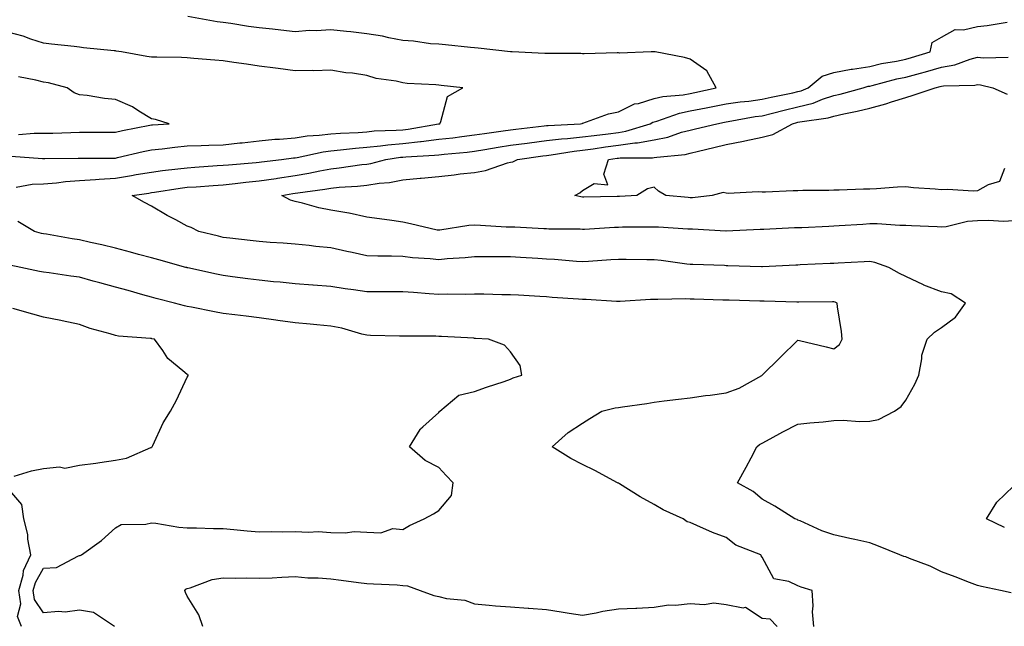
# Model space of a CAD drawing. Units: inches. Extents: x 963203 to 965843, y 7279418 to 7282058.
# Drawn here: x 965071 to 965346, y 7280062 to 7280231 of the extents above; entities that cross this region are included whole.
import ezdxf

# ---------------------------------------------------------------- set-up
doc = ezdxf.new("R2010")
doc.units = ezdxf.units.IN
doc.header["$MEASUREMENT"] = 0
doc.layers.add('Contour_96327279', color=7, linetype='Continuous', true_color=0x2a145f)

msp = doc.modelspace()

# ---------------------------------------------------------------- linework, layer by layer
at = {"layer": 'Contour_96327279'}
for points in [[(965070.39, 7280184.26, 3199), (965074.9, 7280185.07, 3199), (965078.05, 7280185.2, 3199), (965081.6, 7280185.47, 3199), (965084.14, 7280185.83, 3199), (965088.05, 7280186.08, 3199), (965092.5, 7280186.37, 3199), (965093.48, 7280186.49, 3199), (965098.05, 7280186.75, 3199), (965102.49, 7280187.48, 3199), (965103.86, 7280187.73, 3199), (965108.05, 7280188.44, 3199), (965111.11, 7280188.86, 3199), (965115.46, 7280189.33, 3199), (965118.05, 7280189.66, 3199), (965120.16, 7280189.81, 3199), (965126.36, 7280190.23, 3199), (965128.05, 7280190.35, 3199), (965129.48, 7280190.49, 3199), (965137.23, 7280191.1, 3199), (965138.05, 7280191.18, 3199), (965138.69, 7280191.28, 3199), (965144.26, 7280191.92, 3199), (965147.6, 7280192.37, 3199), (965148.05, 7280192.41, 3199), (965148.62, 7280192.49, 3199), (965155.85, 7280194.12, 3199), (965158.05, 7280194.4, 3199), (965160.75, 7280194.62, 3199), (965164.87, 7280195.1, 3199), (965168.05, 7280195.34, 3199), (965171.86, 7280195.73, 3199), (965173.91, 7280196.06, 3199), (965178.05, 7280196.44, 3199), (965183, 7280196.97, 3199), (965183.12, 7280196.99, 3199), (965188.05, 7280197.57, 3199), (965191.96, 7280198.01, 3199), (965194.49, 7280198.36, 3199), (965198.05, 7280198.78, 3199), (965200.76, 7280199.21, 3199), (965206.03, 7280199.9, 3199), (965208.05, 7280200.21, 3199), (965209.56, 7280200.41, 3199), (965217.43, 7280201.3, 3199), (965218.05, 7280201.38, 3199), (965218.54, 7280201.43, 3199), (965227.53, 7280201.92, 3199), (965227.97, 7280202, 3199), (965228.05, 7280202.02, 3199), (965228.18, 7280202.05, 3199), (965235.29, 7280204.68, 3199), (965238.05, 7280205.25, 3199), (965242.55, 7280207.42, 3199), (965243.71, 7280207.58, 3199), (965248.05, 7280208.89, 3199), (965250.46, 7280209.51, 3199), (965256.1, 7280209.97, 3199), (965258.05, 7280210.34, 3199), (965259.37, 7280210.6, 3199), (965265.31, 7280211.92, 3199), (965262.72, 7280216.59, 3199), (965258.05, 7280219.9, 3199), (965256.48, 7280220.35, 3199), (965248.28, 7280221.92, 3199), (965248.07, 7280221.94, 3199), (965248.03, 7280221.94, 3199), (965247.17, 7280221.92, 3199), (965238.39, 7280221.58, 3199), (965238.05, 7280221.62, 3199), (965237.76, 7280221.63, 3199), (965228.58, 7280221.39, 3199), (965228.05, 7280221.41, 3199), (965227.58, 7280221.45, 3199), (965218.54, 7280221.43, 3199), (965218.05, 7280221.46, 3199), (965217.62, 7280221.49, 3199), (965208.51, 7280221.92, 3199), (965208.07, 7280221.94, 3199), (965208.05, 7280221.94, 3199), (965208.02, 7280221.95, 3199), (965199.04, 7280222.91, 3199), (965198.05, 7280223, 3199), (965196.86, 7280223.11, 3199), (965189.96, 7280223.83, 3199), (965188.05, 7280224.02, 3199), (965185.78, 7280224.19, 3199), (965181.03, 7280224.9, 3199), (965178.05, 7280225.08, 3199), (965174.17, 7280225.8, 3199), (965172.37, 7280226.24, 3199), (965168.05, 7280226.91, 3199), (965163.58, 7280227.45, 3199), (965162.4, 7280227.57, 3199), (965158.05, 7280228.08, 3199), (965153.92, 7280227.79, 3199), (965152.11, 7280227.86, 3199), (965148.05, 7280227.5, 3199), (965144.09, 7280227.96, 3199), (965141.78, 7280228.19, 3199), (965138.05, 7280228.62, 3199), (965135.13, 7280229, 3199), (965130.2, 7280229.77, 3199), (965128.05, 7280230.06, 3199), (965126.4, 7280230.27, 3199), (965118.24, 7280231.73, 3199)], [(965347.42, 7280071.29, 3198), (965344.41, 7280071.92, 3198), (965339.16, 7280073.03, 3198), (965338.05, 7280073.32, 3198), (965335.77, 7280074.2, 3198), (965331.85, 7280075.72, 3198), (965328.05, 7280077.18, 3198), (965324.89, 7280078.76, 3198), (965319.12, 7280080.85, 3198), (965318.05, 7280081.3, 3198), (965317.53, 7280081.4, 3198), (965316.38, 7280081.92, 3198), (965310.44, 7280084.31, 3198), (965308.05, 7280085.19, 3198), (965303.85, 7280086.12, 3198), (965302.51, 7280086.38, 3198), (965298.05, 7280087.43, 3198), (965294.73, 7280088.6, 3198), (965288.67, 7280091.3, 3198), (965288.05, 7280091.55, 3198), (965287.82, 7280091.69, 3198), (965287.23, 7280091.92, 3198), (965281.59, 7280095.46, 3198), (965278.05, 7280097.37, 3198), (965275.63, 7280099.5, 3198), (965271.21, 7280101.92, 3198), (965273.68, 7280106.29, 3198), (965275.04, 7280108.91, 3198), (965276.64, 7280111.92, 3198), (965277.39, 7280112.58, 3198), (965278.05, 7280112.98, 3198), (965280.33, 7280114.2, 3198), (965283.84, 7280116.13, 3198), (965288.05, 7280118.21, 3198), (965291.38, 7280118.59, 3198), (965295.06, 7280118.93, 3198), (965298.05, 7280119.25, 3198), (965300.63, 7280119.34, 3198), (965305.16, 7280119.03, 3198), (965308.05, 7280119.11, 3198), (965310.45, 7280119.52, 3198), (965314.96, 7280121.92, 3198), (965316.75, 7280123.22, 3198), (965318.05, 7280124.93, 3198), (965320.57, 7280129.4, 3198), (965321.68, 7280131.92, 3198), (965322.54, 7280136.41, 3198), (965322.51, 7280137.46, 3198), (965324, 7280141.92, 3198), (965326.09, 7280143.88, 3198), (965328.05, 7280145.16, 3198), (965331.92, 7280148.05, 3198), (965334.68, 7280151.92, 3198), (965330.68, 7280154.55, 3198), (965328.05, 7280155.13, 3198), (965323.08, 7280156.95, 3198), (965322.96, 7280157.01, 3198), (965318.05, 7280159.36, 3198), (965316.31, 7280160.18, 3198), (965313.31, 7280161.92, 3198), (965309.43, 7280163.3, 3198), (965308.05, 7280163.55, 3198), (965306.51, 7280163.46, 3198), (965299.22, 7280163.09, 3198), (965298.05, 7280163.01, 3198), (965297.01, 7280162.96, 3198), (965288.71, 7280162.58, 3198), (965288.05, 7280162.55, 3198), (965287.44, 7280162.53, 3198), (965278.23, 7280162.1, 3198), (965278.05, 7280162.09, 3198), (965277.88, 7280162.09, 3198), (965268.51, 7280162.38, 3198), (965268.05, 7280162.37, 3198), (965267.57, 7280162.4, 3198), (965258.83, 7280162.7, 3198), (965258.05, 7280162.74, 3198), (965257.14, 7280162.83, 3198), (965249.93, 7280163.8, 3198), (965248.05, 7280163.99, 3198), (965245.97, 7280164, 3198), (965240.21, 7280164.08, 3198), (965238.05, 7280164.09, 3198), (965236, 7280163.97, 3198), (965229.71, 7280163.58, 3198), (965228.05, 7280163.48, 3198), (965226.4, 7280163.57, 3198), (965220.27, 7280164.14, 3198), (965218.05, 7280164.23, 3198), (965215.6, 7280164.37, 3198), (965210.79, 7280164.66, 3198), (965208.05, 7280164.81, 3198), (965205.11, 7280164.86, 3198), (965200.93, 7280164.8, 3198), (965198.05, 7280164.85, 3198), (965195.38, 7280164.59, 3198), (965190.38, 7280164.25, 3198), (965188.05, 7280164.04, 3198), (965185.68, 7280164.29, 3198), (965180.74, 7280164.61, 3198), (965178.05, 7280164.92, 3198), (965174.92, 7280165.05, 3198), (965171.13, 7280165, 3198), (965168.05, 7280165.14, 3198), (965163.93, 7280166.04, 3198), (965162.46, 7280166.33, 3198), (965158.05, 7280167.34, 3198), (965153.86, 7280167.73, 3198), (965151.99, 7280167.98, 3198), (965148.05, 7280168.38, 3198), (965144.77, 7280168.64, 3198), (965141.09, 7280168.88, 3198), (965138.05, 7280169.11, 3198), (965135.55, 7280169.42, 3198), (965129.93, 7280170.04, 3198), (965128.05, 7280170.26, 3198), (965126.7, 7280170.57, 3198), (965121.22, 7280171.92, 3198), (965119.12, 7280172.99, 3198), (965118.05, 7280173.39, 3198), (965114.85, 7280175.12, 3198), (965112.49, 7280176.36, 3198), (965108.05, 7280178.91, 3198), (965106.12, 7280179.99, 3198), (965102.75, 7280181.92, 3198), (965107.38, 7280182.59, 3198), (965108.05, 7280182.71, 3198), (965108.97, 7280182.84, 3198), (965116.03, 7280183.94, 3198), (965118.05, 7280184.21, 3198), (965120.51, 7280184.38, 3198), (965125.24, 7280184.73, 3198), (965128.05, 7280184.93, 3198), (965131.39, 7280185.26, 3198), (965134.36, 7280185.61, 3198), (965138.05, 7280185.96, 3198), (965142.83, 7280186.7, 3198), (965143.21, 7280186.76, 3198), (965148.05, 7280187.46, 3198), (965151.87, 7280188.1, 3198), (965154.92, 7280188.8, 3198), (965158.05, 7280189.38, 3198), (965160.36, 7280189.61, 3198), (965166.65, 7280190.52, 3198), (965168.05, 7280190.68, 3198), (965169.12, 7280190.85, 3198), (965173.3, 7280191.92, 3198), (965177.39, 7280192.58, 3198), (965178.05, 7280192.64, 3198), (965178.86, 7280192.73, 3198), (965186.84, 7280193.13, 3198), (965188.05, 7280193.27, 3198), (965189.57, 7280193.44, 3198), (965195.95, 7280194.02, 3198), (965198.05, 7280194.26, 3198), (965200.84, 7280194.71, 3198), (965204.57, 7280195.4, 3198), (965208.05, 7280195.92, 3198), (965212.66, 7280196.53, 3198), (965213.34, 7280196.63, 3198), (965218.05, 7280197.22, 3198), (965222.26, 7280197.71, 3198), (965223.93, 7280197.8, 3198), (965228.05, 7280198.23, 3198), (965231.3, 7280198.67, 3198), (965235.26, 7280199.13, 3198), (965238.05, 7280199.5, 3198), (965240.18, 7280199.79, 3198), (965246.94, 7280201.92, 3198), (965247.63, 7280202.34, 3198), (965248.05, 7280202.47, 3198), (965248.78, 7280202.65, 3198), (965255.09, 7280204.88, 3198), (965258.05, 7280205.45, 3198), (965262.46, 7280206.33, 3198), (965263.45, 7280206.52, 3198), (965268.05, 7280207.48, 3198), (965271.95, 7280208.02, 3198), (965274.36, 7280208.23, 3198), (965278.05, 7280208.7, 3198), (965280.64, 7280209.33, 3198), (965286.67, 7280210.54, 3198), (965288.05, 7280210.86, 3198), (965288.91, 7280211.06, 3198), (965290.9, 7280211.92, 3198), (965294.83, 7280215.14, 3198), (965298.05, 7280216.2, 3198), (965302.85, 7280217.12, 3198), (965303.26, 7280217.13, 3198), (965308.05, 7280217.88, 3198), (965311.34, 7280218.63, 3198), (965315.47, 7280219.34, 3198), (965318.05, 7280219.88, 3198), (965319.65, 7280220.32, 3198), (965324.86, 7280221.92, 3198), (965325.41, 7280224.56, 3198), (965328.05, 7280225.98, 3198), (965331.8, 7280228.17, 3198), (965334.13, 7280228, 3198), (965338.05, 7280228.95, 3198), (965340.76, 7280229.21, 3198), (965346.27, 7280230.14, 3198)], [(965068.99, 7280192.86, 3200), (965077.73, 7280192.24, 3200), (965078.37, 7280192.24, 3200), (965087.69, 7280192.28, 3200), (965088.05, 7280192.29, 3200), (965088.42, 7280192.29, 3200), (965097.61, 7280192.36, 3200), (965098.05, 7280192.36, 3200), (965098.62, 7280192.49, 3200), (965105.79, 7280194.18, 3200), (965108.05, 7280194.65, 3200), (965111.09, 7280194.96, 3200), (965114.56, 7280195.41, 3200), (965118.05, 7280195.73, 3200), (965121.93, 7280195.8, 3200), (965124.02, 7280195.95, 3200), (965128.05, 7280196.02, 3200), (965132.67, 7280196.54, 3200), (965133.37, 7280196.6, 3200), (965138.05, 7280197.15, 3200), (965142.41, 7280197.56, 3200), (965143.75, 7280197.62, 3200), (965148.05, 7280197.99, 3200), (965151.46, 7280198.51, 3200), (965154.81, 7280198.68, 3200), (965158.05, 7280199.09, 3200), (965160.67, 7280199.3, 3200), (965165.62, 7280199.49, 3200), (965168.05, 7280199.66, 3200), (965170.09, 7280199.88, 3200), (965176.2, 7280200.07, 3200), (965178.05, 7280200.24, 3200), (965179.57, 7280200.4, 3200), (965188, 7280201.87, 3200), (965188.05, 7280201.88, 3200), (965188.09, 7280201.88, 3200), (965188.34, 7280201.92, 3200), (965188.66, 7280202.53, 3200), (965190.48, 7280209.49, 3200), (965194.72, 7280211.92, 3200), (965188.69, 7280212.56, 3200), (965188.05, 7280212.62, 3200), (965187.26, 7280212.71, 3200), (965179.27, 7280213.14, 3200), (965178.05, 7280213.29, 3200), (965176.24, 7280213.73, 3200), (965170.67, 7280214.54, 3200), (965168.05, 7280215.36, 3200), (965164.01, 7280215.96, 3200), (965162.16, 7280216.03, 3200), (965158.05, 7280216.84, 3200), (965153.32, 7280216.65, 3200), (965152.89, 7280216.76, 3200), (965148.05, 7280216.67, 3200), (965143.38, 7280217.25, 3200), (965142.6, 7280217.37, 3200), (965138.05, 7280217.96, 3200), (965134.58, 7280218.45, 3200), (965131.02, 7280218.95, 3200), (965128.05, 7280219.37, 3200), (965125.7, 7280219.57, 3200), (965119.86, 7280220.11, 3200), (965118.05, 7280220.27, 3200), (965116.45, 7280220.32, 3200), (965109.57, 7280220.4, 3200), (965108.05, 7280220.45, 3200), (965106.79, 7280220.66, 3200), (965099.76, 7280221.92, 3200), (965098.27, 7280222.14, 3200), (965098.05, 7280222.19, 3200), (965097.74, 7280222.23, 3200), (965089.2, 7280223.07, 3200), (965088.05, 7280223.22, 3200), (965086.57, 7280223.4, 3200), (965080.21, 7280224.08, 3200), (965078.05, 7280224.36, 3200), (965074.5, 7280225.47, 3200), (965072.38, 7280226.25, 3200), (965068.05, 7280227.41, 3200)], [(965348.05, 7280174.84, 3197), (965345.27, 7280174.7, 3197), (965341.13, 7280175, 3197), (965338.05, 7280174.88, 3197), (965335.3, 7280174.67, 3197), (965329.36, 7280173.23, 3197), (965328.05, 7280173.1, 3197), (965326.8, 7280173.17, 3197), (965319.62, 7280173.49, 3197), (965318.05, 7280173.6, 3197), (965316.39, 7280173.58, 3197), (965310.14, 7280174.01, 3197), (965308.05, 7280173.99, 3197), (965306.08, 7280173.89, 3197), (965299.56, 7280173.43, 3197), (965298.05, 7280173.36, 3197), (965296.65, 7280173.32, 3197), (965289.09, 7280172.96, 3197), (965288.05, 7280172.94, 3197), (965287.08, 7280172.89, 3197), (965278.59, 7280172.46, 3197), (965278.05, 7280172.43, 3197), (965277.56, 7280172.41, 3197), (965268.1, 7280171.97, 3197), (965268, 7280171.97, 3197), (965258.68, 7280172.55, 3197), (965258.05, 7280172.55, 3197), (965257.38, 7280172.59, 3197), (965249.19, 7280173.06, 3197), (965248.05, 7280173.15, 3197), (965246.86, 7280173.11, 3197), (965239.2, 7280173.07, 3197), (965238.05, 7280173.03, 3197), (965236.98, 7280172.99, 3197), (965228.63, 7280172.5, 3197), (965228.05, 7280172.48, 3197), (965227.42, 7280172.55, 3197), (965218.71, 7280172.58, 3197), (965218.05, 7280172.67, 3197), (965217.31, 7280172.66, 3197), (965209.24, 7280173.11, 3197), (965208.05, 7280173.09, 3197), (965206.82, 7280173.15, 3197), (965199.69, 7280173.56, 3197), (965198.05, 7280173.63, 3197), (965196.39, 7280173.58, 3197), (965188.37, 7280172.24, 3197), (965188.05, 7280172.23, 3197), (965187.66, 7280172.31, 3197), (965180.17, 7280174.04, 3197), (965178.05, 7280174.48, 3197), (965175.04, 7280174.93, 3197), (965171.52, 7280175.39, 3197), (965168.05, 7280175.92, 3197), (965163.1, 7280176.97, 3197), (965162.99, 7280176.98, 3197), (965158.05, 7280177.87, 3197), (965154.66, 7280178.53, 3197), (965150.16, 7280179.81, 3197), (965148.05, 7280180.29, 3197), (965146.75, 7280180.62, 3197), (965144.33, 7280181.92, 3197), (965147.48, 7280182.49, 3197), (965148.05, 7280182.57, 3197), (965148.83, 7280182.7, 3197), (965156.31, 7280183.66, 3197), (965158.05, 7280183.98, 3197), (965160.34, 7280184.21, 3197), (965165.47, 7280184.5, 3197), (965168.05, 7280184.77, 3197), (965171.45, 7280185.32, 3197), (965174.39, 7280185.58, 3197), (965178.05, 7280186.28, 3197), (965182.87, 7280186.74, 3197), (965183.2, 7280186.77, 3197), (965188.05, 7280187.23, 3197), (965192.31, 7280187.66, 3197), (965194.05, 7280187.92, 3197), (965198.05, 7280188.36, 3197), (965201.11, 7280188.86, 3197), (965207.16, 7280191.03, 3197), (965208.05, 7280191.24, 3197), (965208.66, 7280191.31, 3197), (965209.97, 7280191.92, 3197), (965217.03, 7280192.94, 3197), (965218.05, 7280193.07, 3197), (965219.35, 7280193.22, 3197), (965225.71, 7280194.26, 3197), (965228.05, 7280194.51, 3197), (965231.05, 7280194.92, 3197), (965234.52, 7280195.45, 3197), (965238.05, 7280195.91, 3197), (965242.67, 7280196.54, 3197), (965243.43, 7280196.54, 3197), (965248.05, 7280197.41, 3197), (965251.82, 7280198.15, 3197), (965255.64, 7280199.51, 3197), (965258.05, 7280200.13, 3197), (965259.49, 7280200.48, 3197), (965265.5, 7280201.92, 3197), (965267.65, 7280202.32, 3197), (965268.05, 7280202.41, 3197), (965268.62, 7280202.49, 3197), (965276.1, 7280203.87, 3197), (965278.05, 7280204.13, 3197), (965280.96, 7280204.83, 3197), (965284.25, 7280205.72, 3197), (965288.05, 7280206.59, 3197), (965292.33, 7280207.64, 3197), (965294.85, 7280208.72, 3197), (965298.05, 7280209.77, 3197), (965299.8, 7280210.17, 3197), (965306.17, 7280211.92, 3197), (965307.64, 7280212.33, 3197), (965308.05, 7280212.4, 3197), (965308.67, 7280212.54, 3197), (965315.59, 7280214.38, 3197), (965318.05, 7280214.9, 3197), (965322.14, 7280216.01, 3197), (965323.6, 7280216.37, 3197), (965328.05, 7280217.66, 3197), (965331.7, 7280218.27, 3197), (965336.04, 7280219.91, 3197), (965338.05, 7280220.4, 3197), (965339.73, 7280220.24, 3197), (965346.59, 7280220.46, 3197)], [(965071.03, 7280198.94, 3201), (965075.39, 7280199.26, 3201), (965078.05, 7280199.26, 3201), (965080.66, 7280199.31, 3201), (965085.62, 7280199.49, 3201), (965088.05, 7280199.54, 3201), (965090.42, 7280199.55, 3201), (965095.68, 7280199.55, 3201), (965098.05, 7280199.56, 3201), (965099.98, 7280199.99, 3201), (965107.65, 7280201.52, 3201), (965108.05, 7280201.61, 3201), (965108.33, 7280201.64, 3201), (965113.02, 7280201.92, 3201), (965109.17, 7280203.04, 3201), (965108.05, 7280203.25, 3201), (965104.58, 7280205.39, 3201), (965102.77, 7280206.64, 3201), (965098.05, 7280208.67, 3201), (965095.04, 7280208.91, 3201), (965090.22, 7280209.75, 3201), (965088.05, 7280209.96, 3201), (965086.59, 7280210.46, 3201), (965084.58, 7280211.92, 3201), (965079.42, 7280213.29, 3201), (965078.05, 7280213.52, 3201), (965075.9, 7280214.07, 3201), (965071.06, 7280214.93, 3201)], [(965345.54, 7280189.41, 3196), (965344.15, 7280185.82, 3196), (965341.02, 7280184.89, 3196), (965338.05, 7280183.2, 3196), (965336.85, 7280183.12, 3196), (965329.76, 7280183.63, 3196), (965328.05, 7280183.54, 3196), (965326.24, 7280183.73, 3196), (965320.22, 7280184.09, 3196), (965318.05, 7280184.33, 3196), (965315.74, 7280184.23, 3196), (965309.92, 7280183.8, 3196), (965308.05, 7280183.71, 3196), (965306.3, 7280183.67, 3196), (965299.54, 7280183.41, 3196), (965298.05, 7280183.38, 3196), (965296.64, 7280183.33, 3196), (965289.4, 7280183.27, 3196), (965288.05, 7280183.22, 3196), (965286.73, 7280183.24, 3196), (965279.01, 7280182.88, 3196), (965278.05, 7280182.89, 3196), (965277, 7280182.97, 3196), (965268.63, 7280182.5, 3196), (965268.05, 7280182.56, 3196), (965267.26, 7280182.71, 3196), (965264.17, 7280181.92, 3196), (965258.67, 7280181.3, 3196), (965258.05, 7280181.3, 3196), (965257.46, 7280181.33, 3196), (965251.29, 7280181.92, 3196), (965249.27, 7280183.14, 3196), (965248.05, 7280184.27, 3196), (965246.17, 7280183.8, 3196), (965243.21, 7280181.92, 3196), (965238.35, 7280181.62, 3196), (965238.05, 7280181.61, 3196), (965237.73, 7280181.6, 3196), (965228.49, 7280181.48, 3196), (965228.05, 7280181.47, 3196), (965227.64, 7280181.51, 3196), (965225.96, 7280181.92, 3196), (965227.32, 7280182.65, 3196), (965228.05, 7280183.34, 3196), (965231.35, 7280185.22, 3196), (965235.12, 7280184.85, 3196), (965233.98, 7280187.85, 3196), (965235.34, 7280191.92, 3196), (965237.69, 7280192.28, 3196), (965238.05, 7280192.33, 3196), (965238.53, 7280192.4, 3196), (965247.58, 7280192.39, 3196), (965248.05, 7280192.47, 3196), (965248.73, 7280192.6, 3196), (965256.62, 7280193.35, 3196), (965258.05, 7280193.72, 3196), (965260.41, 7280194.28, 3196), (965264.64, 7280195.33, 3196), (965268.05, 7280196.15, 3196), (965272.9, 7280197.07, 3196), (965273.3, 7280197.17, 3196), (965278.05, 7280198.19, 3196), (965281.04, 7280198.93, 3196), (965286.52, 7280201.92, 3196), (965287.73, 7280202.24, 3196), (965288.05, 7280202.32, 3196), (965288.58, 7280202.45, 3196), (965296.45, 7280203.52, 3196), (965298.05, 7280204.05, 3196), (965300.79, 7280204.66, 3196), (965304.56, 7280205.41, 3196), (965308.05, 7280206.26, 3196), (965312.51, 7280207.46, 3196), (965314.12, 7280207.99, 3196), (965318.05, 7280209.17, 3196), (965320.15, 7280209.82, 3196), (965326.24, 7280211.92, 3196), (965327.69, 7280212.28, 3196), (965328.05, 7280212.39, 3196), (965328.61, 7280212.48, 3196), (965337.34, 7280212.63, 3196), (965338.05, 7280212.8, 3196), (965338.86, 7280212.73, 3196), (965342.33, 7280211.92, 3196), (965346.27, 7280210.14, 3196)], [(965292.52, 7280061.92, 3199), (965292.15, 7280066.02, 3199), (965292.32, 7280067.65, 3199), (965292.03, 7280071.92, 3199), (965288.99, 7280072.86, 3199), (965288.05, 7280073.21, 3199), (965285.55, 7280074.42, 3199), (965281.31, 7280075.18, 3199), (965278.05, 7280081.26, 3199), (965277.77, 7280081.64, 3199), (965277.69, 7280081.92, 3199), (965270.72, 7280084.59, 3199), (965268.05, 7280086.68, 3199), (965264.22, 7280088.09, 3199), (965259.92, 7280090.05, 3199), (965258.05, 7280090.84, 3199), (965257.22, 7280091.09, 3199), (965256.13, 7280091.92, 3199), (965250.55, 7280094.42, 3199), (965248.05, 7280095.88, 3199), (965244.11, 7280097.98, 3199), (965238.37, 7280101.6, 3199), (965238.05, 7280101.79, 3199), (965237.96, 7280101.83, 3199), (965237.8, 7280101.92, 3199), (965231.49, 7280105.36, 3199), (965228.05, 7280107.04, 3199), (965224.79, 7280108.66, 3199), (965219.63, 7280111.92, 3199), (965224.07, 7280115.9, 3199), (965228.05, 7280118.5, 3199), (965230.16, 7280119.81, 3199), (965233.5, 7280121.92, 3199), (965237.17, 7280122.8, 3199), (965238.05, 7280122.85, 3199), (965239.17, 7280123.04, 3199), (965245.98, 7280123.99, 3199), (965248.05, 7280124.39, 3199), (965250.85, 7280124.72, 3199), (965254.77, 7280125.2, 3199), (965258.05, 7280125.59, 3199), (965262.32, 7280126.19, 3199), (965263.62, 7280126.35, 3199), (965268.05, 7280126.99, 3199), (965271.65, 7280128.32, 3199), (965277.96, 7280131.83, 3199), (965278.05, 7280131.88, 3199), (965278.08, 7280131.89, 3199), (965278.12, 7280131.92, 3199), (965283.14, 7280136.83, 3199), (965288.05, 7280141.63, 3199), (965288.44, 7280141.53, 3199), (965295.91, 7280139.78, 3199), (965298.05, 7280139.21, 3199), (965299.58, 7280140.39, 3199), (965300.36, 7280141.92, 3199), (965300.15, 7280144.02, 3199), (965299.09, 7280150.88, 3199), (965298.98, 7280151.92, 3199), (965298.39, 7280152.26, 3199), (965298.05, 7280152.33, 3199), (965297.65, 7280152.32, 3199), (965288.34, 7280152.21, 3199), (965288.05, 7280152.2, 3199), (965287.77, 7280152.2, 3199), (965278.62, 7280152.49, 3199), (965278.05, 7280152.49, 3199), (965277.47, 7280152.5, 3199), (965268.88, 7280152.75, 3199), (965268.05, 7280152.78, 3199), (965267.16, 7280152.81, 3199), (965259.18, 7280153.05, 3199), (965258.05, 7280153.08, 3199), (965256.82, 7280153.15, 3199), (965249.06, 7280152.93, 3199), (965248.05, 7280152.99, 3199), (965247, 7280152.97, 3199), (965238.54, 7280152.41, 3199), (965238.05, 7280152.4, 3199), (965237.58, 7280152.39, 3199), (965229.09, 7280152.96, 3199), (965228.05, 7280152.95, 3199), (965226.93, 7280153.04, 3199), (965219.65, 7280153.52, 3199), (965218.05, 7280153.67, 3199), (965216.17, 7280153.8, 3199), (965210.27, 7280154.14, 3199), (965208.05, 7280154.3, 3199), (965205.66, 7280154.31, 3199), (965200.58, 7280154.45, 3199), (965198.05, 7280154.45, 3199), (965195.61, 7280154.36, 3199), (965190.58, 7280154.45, 3199), (965188.05, 7280154.37, 3199), (965185.4, 7280154.57, 3199), (965181.03, 7280154.9, 3199), (965178.05, 7280155.12, 3199), (965174.86, 7280155.11, 3199), (965171.26, 7280155.13, 3199), (965168.05, 7280155.12, 3199), (965164.29, 7280155.68, 3199), (965162.04, 7280155.91, 3199), (965158.05, 7280156.58, 3199), (965153.07, 7280156.94, 3199), (965153.03, 7280156.94, 3199), (965148.05, 7280157.29, 3199), (965143.89, 7280157.76, 3199), (965142.04, 7280157.93, 3199), (965138.05, 7280158.36, 3199), (965134.89, 7280158.76, 3199), (965130.66, 7280159.31, 3199), (965128.05, 7280159.64, 3199), (965126.17, 7280160.04, 3199), (965118.18, 7280161.79, 3199), (965118.05, 7280161.82, 3199), (965117.97, 7280161.84, 3199), (965117.68, 7280161.92, 3199), (965110.1, 7280163.97, 3199), (965108.05, 7280164.53, 3199), (965104.46, 7280165.51, 3199), (965102.25, 7280166.12, 3199), (965098.05, 7280167.25, 3199), (965094.3, 7280168.17, 3199), (965091.14, 7280168.83, 3199), (965088.05, 7280169.55, 3199), (965086, 7280169.87, 3199), (965078.84, 7280171.13, 3199), (965078.05, 7280171.26, 3199), (965077.51, 7280171.38, 3199), (965075.51, 7280171.92, 3199), (965070.84, 7280174.71, 3199)], [(965097.8, 7280061.92, 3200), (965091.94, 7280065.81, 3200), (965088.05, 7280066.49, 3200), (965084.04, 7280065.93, 3200), (965082.21, 7280066.08, 3200), (965078.05, 7280065.69, 3200), (965075.53, 7280069.4, 3200), (965075.16, 7280071.92, 3200), (965075.78, 7280074.19, 3200), (965078.05, 7280078.15, 3200), (965081.62, 7280078.35, 3200), (965087.76, 7280081.63, 3200), (965088.05, 7280081.67, 3200), (965088.27, 7280081.7, 3200), (965088.58, 7280081.92, 3200), (965094.15, 7280085.82, 3200), (965098.05, 7280089.39, 3200), (965099.66, 7280090.31, 3200), (965106.51, 7280090.38, 3200), (965108.05, 7280090.8, 3200), (965109.26, 7280090.71, 3200), (965115.68, 7280089.55, 3200), (965118.05, 7280089.42, 3200), (965120.59, 7280089.38, 3200), (965125.38, 7280089.25, 3200), (965128.05, 7280089.21, 3200), (965131.03, 7280088.94, 3200), (965134.71, 7280088.58, 3200), (965138.05, 7280088.27, 3200), (965141.63, 7280088.34, 3200), (965144.44, 7280088.31, 3200), (965148.05, 7280088.38, 3200), (965151.81, 7280088.16, 3200), (965154.5, 7280088.37, 3200), (965158.05, 7280088.1, 3200), (965162.01, 7280087.96, 3200), (965164.54, 7280088.41, 3200), (965168.05, 7280088.2, 3200), (965171.94, 7280088.03, 3200), (965175.31, 7280089.18, 3200), (965178.05, 7280088.9, 3200), (965179.92, 7280090.05, 3200), (965183.97, 7280091.92, 3200), (965186.64, 7280093.33, 3200), (965188.05, 7280094.18, 3200), (965191.57, 7280098.4, 3200), (965192.03, 7280101.92, 3200), (965190.12, 7280103.99, 3200), (965188.05, 7280106.2, 3200), (965184.31, 7280108.18, 3200), (965179.94, 7280111.92, 3200), (965182.91, 7280116.78, 3200), (965183, 7280116.97, 3200), (965183.66, 7280117.53, 3200), (965188.05, 7280121.48, 3200), (965188.22, 7280121.75, 3200), (965188.36, 7280121.92, 3200), (965193.65, 7280126.32, 3200), (965198.05, 7280127.33, 3200), (965201.39, 7280128.58, 3200), (965206.24, 7280130.11, 3200), (965208.05, 7280130.74, 3200), (965208.8, 7280131.17, 3200), (965211.15, 7280131.92, 3200), (965210.76, 7280134.63, 3200), (965208.05, 7280138.38, 3200), (965206.37, 7280140.24, 3200), (965201.95, 7280141.92, 3200), (965198.27, 7280142.14, 3200), (965198.05, 7280142.15, 3200), (965197.81, 7280142.16, 3200), (965188.79, 7280142.66, 3200), (965188.05, 7280142.69, 3200), (965187.25, 7280142.72, 3200), (965178.87, 7280142.74, 3200), (965178.05, 7280142.78, 3200), (965177.17, 7280142.8, 3200), (965169.1, 7280142.97, 3200), (965168.05, 7280142.99, 3200), (965166.66, 7280143.31, 3200), (965161.09, 7280144.96, 3200), (965158.05, 7280145.52, 3200), (965154.07, 7280145.9, 3200), (965152.23, 7280146.1, 3200), (965148.05, 7280146.48, 3200), (965143.29, 7280147.16, 3200), (965142.74, 7280147.23, 3200), (965138.05, 7280147.9, 3200), (965134.46, 7280148.33, 3200), (965131.26, 7280148.71, 3200), (965128.05, 7280149.09, 3200), (965125.66, 7280149.53, 3200), (965119.18, 7280150.79, 3200), (965118.05, 7280150.99, 3200), (965117.29, 7280151.16, 3200), (965114.51, 7280151.92, 3200), (965109.41, 7280153.28, 3200), (965108.05, 7280153.64, 3200), (965105.68, 7280154.29, 3200), (965101.56, 7280155.43, 3200), (965098.05, 7280156.39, 3200), (965093.71, 7280157.58, 3200), (965091.88, 7280158.09, 3200), (965088.05, 7280159.15, 3200), (965085.59, 7280159.46, 3200), (965079.6, 7280160.37, 3200), (965078.05, 7280160.57, 3200), (965076.93, 7280160.8, 3200), (965071.68, 7280161.92, 3200), (965068.67, 7280162.54, 3200)], [(965069.87, 7280103.74, 3201), (965074.68, 7280105.29, 3201), (965078.05, 7280105.93, 3201), (965082.48, 7280106.35, 3201), (965083.97, 7280106, 3201), (965088.05, 7280106.82, 3201), (965092.59, 7280107.38, 3201), (965093.75, 7280107.62, 3201), (965098.05, 7280108.24, 3201), (965101.14, 7280108.83, 3201), (965107.88, 7280111.75, 3201), (965108.05, 7280111.8, 3201), (965108.11, 7280111.86, 3201), (965108.26, 7280111.92, 3201), (965108.48, 7280112.35, 3201), (965111.31, 7280118.66, 3201), (965113.39, 7280121.92, 3201), (965115.03, 7280124.94, 3201), (965118.05, 7280131.32, 3201), (965118.27, 7280131.7, 3201), (965118.4, 7280131.92, 3201), (965118.15, 7280132.02, 3201), (965118.05, 7280132.1, 3201), (965116.83, 7280133.14, 3201), (965112.68, 7280136.55, 3201), (965111.22, 7280138.75, 3201), (965108.91, 7280141.92, 3201), (965108.19, 7280142.06, 3201), (965108.05, 7280142.09, 3201), (965107.84, 7280142.13, 3201), (965098.88, 7280142.75, 3201), (965098.05, 7280142.95, 3201), (965096.55, 7280143.42, 3201), (965091.04, 7280144.91, 3201), (965088.05, 7280146.01, 3201), (965083.19, 7280147.06, 3201), (965082.85, 7280147.12, 3201), (965078.05, 7280148.07, 3201), (965075.03, 7280148.9, 3201), (965069.52, 7280150.45, 3201)], [(965071.9, 7280061.92, 3201), (965070.8, 7280064.67, 3201), (965071.71, 7280068.26, 3201), (965071.17, 7280071.92, 3201), (965072.37, 7280076.24, 3201), (965072.5, 7280077.47, 3201), (965074.48, 7280081.92, 3201), (965073.7, 7280086.27, 3201), (965073.67, 7280087.55, 3201), (965072.54, 7280091.92, 3201), (965072.01, 7280095.88, 3201), (965068.05, 7280100.4, 3201)], [(965345.58, 7280089.45, 3197), (965340.5, 7280091.92, 3197), (965343.41, 7280096.56, 3197), (965348.05, 7280101.03, 3197)], [(965122.38, 7280061.92, 3199), (965121.31, 7280065.18, 3199), (965118.05, 7280070.33, 3199), (965117.55, 7280071.42, 3199), (965117.36, 7280071.92, 3199), (965117.64, 7280072.33, 3199), (965118.05, 7280072.52, 3199), (965118.83, 7280072.7, 3199), (965124.98, 7280074.99, 3199), (965128.05, 7280075.48, 3199), (965131.51, 7280075.38, 3199), (965134.52, 7280075.45, 3199), (965138.05, 7280075.35, 3199), (965141.64, 7280075.51, 3199), (965144.33, 7280075.64, 3199), (965148.05, 7280075.81, 3199), (965151.61, 7280075.48, 3199), (965154.51, 7280075.46, 3199), (965158.05, 7280075.18, 3199), (965160.93, 7280074.8, 3199), (965165.76, 7280074.21, 3199), (965168.05, 7280073.92, 3199), (965169.9, 7280073.77, 3199), (965176.48, 7280073.49, 3199), (965178.05, 7280073.37, 3199), (965179.37, 7280073.24, 3199), (965182.85, 7280071.92, 3199), (965186.7, 7280070.57, 3199), (965188.05, 7280070.28, 3199), (965190.23, 7280069.74, 3199), (965195.35, 7280069.22, 3199), (965198.05, 7280068.25, 3199), (965202.07, 7280067.9, 3199), (965203.83, 7280067.7, 3199), (965208.05, 7280067.36, 3199), (965212.98, 7280066.99, 3199), (965213.11, 7280066.98, 3199), (965218.05, 7280066.63, 3199), (965222.1, 7280065.97, 3199), (965224.35, 7280065.62, 3199), (965228.05, 7280065.03, 3199), (965231.84, 7280065.71, 3199), (965233.75, 7280066.22, 3199), (965238.05, 7280066.84, 3199), (965242.95, 7280067.02, 3199), (965243.19, 7280067.06, 3199), (965248.05, 7280067.28, 3199), (965252.05, 7280067.92, 3199), (965254.01, 7280067.88, 3199), (965258.05, 7280068.36, 3199), (965261.93, 7280068.04, 3199), (965264.6, 7280068.47, 3199), (965268.05, 7280068, 3199), (965272.82, 7280067.15, 3199), (965273.48, 7280067.35, 3199), (965278.05, 7280064.28, 3199), (965280.2, 7280064.07, 3199), (965282.3, 7280061.92, 3199)]]:
    msp.add_polyline3d(points, dxfattribs=at)

doc.saveas('drawing.dxf')
